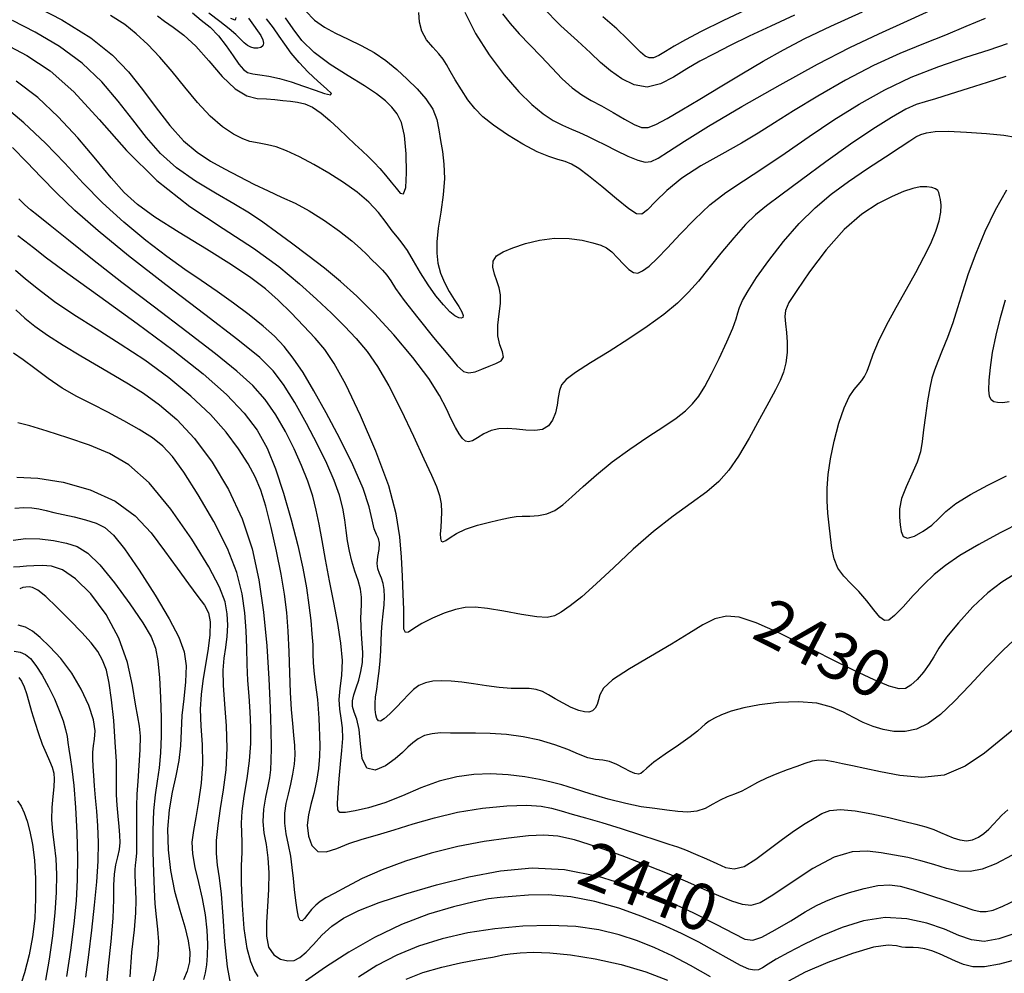
# Model space of a CAD drawing. Extents: x 354073 to 357273, y 1024435 to 1027593.
# Drawn here: x 356458 to 356670, y 1026188 to 1026393 of the extents above; entities that cross this region are included whole.
import ezdxf
from ezdxf.enums import TextEntityAlignment as Align

# ---------------------------------------------------------------- set-up
doc = ezdxf.new("R2010")
doc.units = 0
doc.header["$LTSCALE"] = 25
doc.header["$MEASUREMENT"] = 0
for name, color, linetype in [('CTEXT', 7, 'CONTINUOUS'), ('INDEX', 1, 'CONTINUOUS'), ('INTER', 33, 'CONTINUOUS')]:
    doc.layers.add(name, color=color, linetype=linetype)
doc.styles.add('SIMPLEX', font='SIMPLEX', dxfattribs={"oblique": 20})

msp = doc.modelspace()

# ---------------------------------------------------------------- linework, layer by layer
at = {"layer": 'INDEX', "linetype": 'CONTINUOUS', "flags": 128}
for points in [[(356519.94, 1026394.86), (356521.9, 1026392.88), (356524.04, 1026391.37), (356526.43, 1026390.09), (356529.12, 1026388.82), (356531.96, 1026387.45), (356534.73, 1026385.93), (356537.27, 1026384.18), (356539.61, 1026382.26), (356541.84, 1026380.21), (356543.99, 1026378.09), (356545.9, 1026375.92), (356547.36, 1026373.73), (356548.22, 1026371.52), (356548.69, 1026369.29), (356549.03, 1026366.98), (356549.43, 1026364.57), (356549.78, 1026361.9), (356549.87, 1026358.81), (356549.58, 1026355.24), (356549.07, 1026351.52), (356548.56, 1026348.06), (356548.26, 1026345.17), (356548.22, 1026342.73), (356548.48, 1026340.54), (356549.06, 1026338.43), (356549.89, 1026336.39), (356550.89, 1026334.47), (356551.97, 1026332.73), (356552.95, 1026331.23), (356553.65, 1026330.06), (356553.94, 1026329.28), (356553.87, 1026328.84), (356553.51, 1026328.68), (356552.94, 1026328.76), (356552.13, 1026329.19), (356551.03, 1026330.09), (356549.64, 1026331.55), (356548.05, 1026333.51), (356546.38, 1026335.87), (356544.75, 1026338.49), (356543.23, 1026341.07), (356541.9, 1026343.26), (356540.78, 1026344.86), (356539.75, 1026346.14), (356538.65, 1026347.53), (356537.32, 1026349.32), (356535.67, 1026351.44), (356533.61, 1026353.67), (356531.07, 1026355.85), (356528.16, 1026357.95), (356525.01, 1026359.94), (356521.78, 1026361.81), (356518.67, 1026363.45), (356515.89, 1026364.73), (356513.63, 1026365.58), (356511.82, 1026366.06), (356510.38, 1026366.33), (356509.18, 1026366.51), (356507.97, 1026366.78), (356506.47, 1026367.34), (356504.49, 1026368.35), (356502.11, 1026369.93), (356499.48, 1026372.18), (356496.74, 1026375.12), (356493.98, 1026378.46), (356491.24, 1026381.83), (356488.59, 1026384.92), (356486.03, 1026387.64), (356483.56, 1026389.96), (356481.07, 1026391.92), (356477.98, 1026393.89)], [(356666.28, 1026393.23), (356662.09, 1026391.49), (356657.73, 1026389.68), (356653.01, 1026387.81), (356647.87, 1026385.71), (356642.25, 1026383.12), (356636.21, 1026379.94), (356630.27, 1026376.53), (356625.03, 1026373.34), (356620.91, 1026370.74), (356617.41, 1026368.52), (356613.79, 1026366.37), (356609.56, 1026364.03), (356605.09, 1026361.51), (356600.98, 1026358.86), (356597.71, 1026356.22), (356595.28, 1026353.84), (356593.57, 1026352.05), (356592.39, 1026351.11), (356591.24, 1026351.16), (356589.53, 1026352.28), (356586.88, 1026354.42), (356583.78, 1026357.03), (356580.91, 1026359.39), (356578.8, 1026360.97), (356577.24, 1026361.88), (356575.85, 1026362.43), (356574.29, 1026362.87), (356572.35, 1026363.49), (356569.85, 1026364.54), (356566.74, 1026366.18), (356563.42, 1026368.2), (356560.42, 1026370.25), (356558.13, 1026372.1), (356556.4, 1026373.87), (356554.94, 1026375.75), (356553.52, 1026377.87), (356552.2, 1026380.02), (356551.11, 1026381.9), (356550.31, 1026383.33), (356549.58, 1026384.49), (356548.67, 1026385.65), (356547.4, 1026387.04), (356546.04, 1026388.66), (356544.98, 1026390.48), (356544.48, 1026392.45), (356544.34, 1026394.52)], [(356672.48, 1026273.48), (356669.82, 1026271.88), (356666.86, 1026269.6), (356663.62, 1026266.53), (356660.49, 1026263.13), (356657.94, 1026260.01), (356656.27, 1026257.63), (356655.18, 1026255.8), (356654.2, 1026254.17), (356652.97, 1026252.49), (356651.59, 1026250.92), (356650.28, 1026249.67), (356649.12, 1026248.96), (356647.72, 1026248.88), (356645.6, 1026249.5), (356642.35, 1026250.84), (356638.08, 1026252.82), (356633, 1026255.34), (356627.38, 1026258.19), (356621.83, 1026260.96), (356616.99, 1026263.14), (356613.34, 1026264.33), (356610.55, 1026264.56), (356608.1, 1026263.96), (356605.52, 1026262.68), (356602.5, 1026260.83), (356598.76, 1026258.51), (356594.24, 1026255.89), (356589.69, 1026253.23), (356586.08, 1026250.86), (356584.08, 1026249.02), (356583.3, 1026247.61), (356583.04, 1026246.49), (356582.74, 1026245.53), (356582.3, 1026244.74), (356581.71, 1026244.18), (356580.99, 1026243.89), (356580.04, 1026243.91), (356578.78, 1026244.25), (356577.17, 1026244.91), (356575.4, 1026245.78), (356573.7, 1026246.72), (356572.25, 1026247.6), (356570.95, 1026248.32), (356569.62, 1026248.78), (356568.12, 1026248.93), (356566.35, 1026248.93), (356564.21, 1026248.97), (356561.67, 1026249.2), (356558.91, 1026249.56), (356556.16, 1026249.96), (356553.61, 1026250.3), (356551.29, 1026250.55), (356549.21, 1026250.64), (356547.37, 1026250.53), (356545.77, 1026250.2), (356544.4, 1026249.62), (356543.23, 1026248.77), (356542.12, 1026247.69), (356540.92, 1026246.37), (356539.52, 1026244.9), (356538.1, 1026243.5), (356536.91, 1026242.45), (356536.12, 1026241.96), (356535.65, 1026242), (356535.35, 1026242.48), (356535.11, 1026243.32), (356534.96, 1026244.43), (356534.93, 1026245.73), (356535.07, 1026247.16), (356535.3, 1026248.76), (356535.57, 1026250.59), (356535.82, 1026252.68), (356536.02, 1026254.9), (356536.16, 1026257.1), (356536.25, 1026259.15), (356536.33, 1026261.1), (356536.46, 1026263.04), (356536.67, 1026265.02), (356536.89, 1026266.95), (356537, 1026268.74), (356536.91, 1026270.28), (356536.67, 1026271.6), (356536.3, 1026272.73), (356535.89, 1026273.71), (356535.56, 1026274.72), (356535.42, 1026275.9), (356535.56, 1026277.37), (356535.8, 1026278.91), (356535.89, 1026280.26), (356535.66, 1026281.25), (356535.23, 1026282.15), (356534.76, 1026283.37), (356534.35, 1026285.26), (356533.68, 1026288.07), (356532.36, 1026292), (356530.14, 1026297.11), (356527.34, 1026302.8), (356524.43, 1026308.33), (356521.79, 1026313.07), (356519.45, 1026316.98), (356517.34, 1026320.12), (356515.38, 1026322.64), (356513.31, 1026324.81), (356510.86, 1026326.98), (356507.85, 1026329.4), (356504.46, 1026331.95), (356500.97, 1026334.45), (356497.55, 1026336.79), (356494.03, 1026339.2), (356490.1, 1026342), (356485.61, 1026345.43), (356480.85, 1026349.35), (356476.26, 1026353.52), (356472.11, 1026357.78), (356468.15, 1026362.07), (356463.98, 1026366.42), (356459.35, 1026370.76), (356454.68, 1026374.71)], [(356457.63, 1026330.52), (356459.55, 1026328.71), (356461.72, 1026326.96), (356464.43, 1026325.05), (356467.84, 1026322.88), (356471.64, 1026320.59), (356475.39, 1026318.4), (356478.75, 1026316.46), (356481.89, 1026314.59), (356485.09, 1026312.53), (356488.57, 1026310.05), (356492.27, 1026306.89), (356496.08, 1026302.82), (356499.88, 1026297.71), (356503.39, 1026291.82), (356506.32, 1026285.5), (356508.48, 1026279.03), (356509.96, 1026272.37), (356510.96, 1026265.4), (356511.64, 1026258.12), (356512.09, 1026251.05), (356512.36, 1026244.81), (356512.5, 1026239.9), (356512.55, 1026236.2), (356512.51, 1026233.49), (356512.41, 1026231.47), (356512.21, 1026229.75), (356511.87, 1026227.9), (356511.39, 1026225.6), (356510.95, 1026222.99), (356510.78, 1026220.36), (356511.01, 1026217.86), (356511.47, 1026215.34), (356511.89, 1026212.52), (356512.05, 1026209.24), (356511.98, 1026205.66), (356511.78, 1026202.05), (356511.57, 1026198.64), (356511.56, 1026195.64), (356512.03, 1026193.26), (356513.12, 1026191.63), (356514.61, 1026190.68), (356516.16, 1026190.32), (356517.52, 1026190.43), (356518.78, 1026191.04), (356520.12, 1026192.19), (356521.67, 1026193.86), (356523.49, 1026195.82), (356525.62, 1026197.78), (356528.16, 1026199.53), (356531.43, 1026201.18), (356535.83, 1026202.89), (356541.56, 1026204.77), (356548.2, 1026206.68), (356555.15, 1026208.41), (356561.96, 1026209.72), (356568.73, 1026210.35), (356575.69, 1026210.02), (356582.98, 1026208.56), (356590.29, 1026206.26), (356597.21, 1026203.51), (356603.35, 1026200.71), (356608.43, 1026198.18), (356612.19, 1026196.19), (356614.56, 1026195.02), (356616.26, 1026194.75), (356618.22, 1026195.42), (356621.08, 1026196.97), (356624.42, 1026198.96), (356627.53, 1026200.84), (356629.94, 1026202.21), (356631.98, 1026203.2), (356634.23, 1026204.08), (356637.08, 1026205.04), (356640.23, 1026205.93), (356643.19, 1026206.55), (356645.65, 1026206.71), (356647.98, 1026206.4), (356650.75, 1026205.64), (356654.27, 1026204.49), (356658.04, 1026203.21), (356661.33, 1026202.08), (356663.61, 1026201.33), (356665.17, 1026200.97), (356666.47, 1026200.95), (356667.97, 1026201.26), (356670.06, 1026202.06), (356673.11, 1026203.55)], [(356457.05, 1026280.92), (356459.81, 1026281.28), (356462.76, 1026281.22), (356465.75, 1026280.85), (356468.5, 1026280.29), (356470.85, 1026279.52), (356473.11, 1026278.14), (356475.71, 1026275.63), (356478.89, 1026271.73), (356482.19, 1026267.22), (356484.96, 1026263.11), (356486.72, 1026260.11), (356487.67, 1026257.67), (356488.17, 1026254.94), (356488.53, 1026251.29), (356488.79, 1026247.03), (356488.92, 1026242.67), (356488.9, 1026238.67), (356488.74, 1026235.09), (356488.45, 1026231.91), (356488.04, 1026229.03), (356487.62, 1026226.07), (356487.29, 1026222.61), (356487.14, 1026218.37), (356487.14, 1026213.76), (356487.23, 1026209.38), (356487.37, 1026205.69), (356487.56, 1026202.57), (356487.82, 1026199.81), (356488.12, 1026197.17), (356488.31, 1026194.45), (356488.19, 1026191.46), (356487.66, 1026188.12), (356486.9, 1026184.86)], [(356458.25, 1026251.37), (356458.85, 1026250.51), (356459.39, 1026249.33), (356459.89, 1026247.87), (356460.4, 1026246.11), (356460.98, 1026244.04), (356461.69, 1026241.69), (356462.48, 1026239.26), (356463.32, 1026236.98), (356464.14, 1026235.04), (356464.87, 1026233.41), (356465.44, 1026232.02), (356465.78, 1026230.75), (356465.9, 1026229.42), (356465.82, 1026227.8), (356465.58, 1026225.74), (356465.34, 1026223.34), (356465.27, 1026220.75), (356465.5, 1026218.09), (356465.89, 1026215.31), (356466.25, 1026212.27), (356466.41, 1026208.89), (356466.34, 1026205.05), (356466.03, 1026200.64), (356465.49, 1026195.7), (356464.79, 1026190.67), (356463.99, 1026186.16)]]:
    msp.add_lwpolyline(points, dxfattribs=at)
at = {"layer": 'INTER', "linetype": 'CONTINUOUS', "flags": 128}
for points in [[(356460.11, 1026396.77), (356467.5, 1026392.97), (356473.74, 1026389.09), (356478.41, 1026385.37), (356481.91, 1026381.72), (356484.87, 1026377.96), (356487.8, 1026374.03), (356490.76, 1026370.21), (356493.71, 1026366.93), (356496.62, 1026364.43), (356499.55, 1026362.53), (356502.56, 1026360.88), (356505.69, 1026359.23), (356508.84, 1026357.6), (356511.91, 1026356.11), (356514.82, 1026354.8), (356517.72, 1026353.46), (356520.77, 1026351.84), (356524.06, 1026349.75), (356527.26, 1026347.48), (356529.95, 1026345.37), (356531.84, 1026343.72), (356533.14, 1026342.42), (356534.23, 1026341.3), (356535.38, 1026340.19), (356536.52, 1026339.08), (356537.51, 1026337.97), (356538.31, 1026336.78), (356539.36, 1026335.13), (356541.19, 1026332.53), (356544.12, 1026328.76), (356547.53, 1026324.54), (356550.58, 1026320.86), (356552.64, 1026318.46), (356554, 1026317.26), (356555.14, 1026316.93), (356556.47, 1026317.17), (356557.96, 1026317.73), (356559.5, 1026318.37), (356560.95, 1026318.93), (356562.06, 1026319.51), (356562.58, 1026320.29), (356562.38, 1026321.44), (356561.8, 1026322.97), (356561.35, 1026324.92), (356561.37, 1026327.23), (356561.69, 1026329.66), (356561.96, 1026331.9), (356561.94, 1026333.73), (356561.65, 1026335.27), (356561.18, 1026336.72), (356560.64, 1026338.22), (356560.29, 1026339.69), (356560.37, 1026341.02), (356561.11, 1026342.1), (356562.53, 1026343.02), (356564.61, 1026343.89), (356567.29, 1026344.78), (356570.36, 1026345.53), (356573.58, 1026345.95), (356576.71, 1026345.88), (356579.54, 1026345.49), (356581.84, 1026344.96), (356583.51, 1026344.46), (356584.75, 1026343.86), (356585.88, 1026342.98), (356587.13, 1026341.71), (356588.42, 1026340.33), (356589.6, 1026339.17), (356590.57, 1026338.51), (356591.48, 1026338.42), (356592.54, 1026338.89), (356593.91, 1026339.93), (356595.69, 1026341.57), (356597.92, 1026343.86), (356600.61, 1026346.78), (356603.67, 1026349.99), (356606.98, 1026353.08), (356610.46, 1026355.75), (356614.22, 1026358.27), (356618.44, 1026361.02), (356623.2, 1026364.26), (356628.36, 1026367.82), (356633.72, 1026371.42), (356639.12, 1026374.81), (356644.63, 1026377.89), (356650.36, 1026380.61), (356656.31, 1026382.93), (356662.07, 1026384.88), (356667.12, 1026386.49), (356671.1, 1026387.83)], [(356554.25, 1026394.61), (356556.59, 1026390.02), (356559.51, 1026385.43), (356562.74, 1026381.12), (356565.9, 1026377.46), (356568.68, 1026374.7), (356571.11, 1026372.72), (356573.29, 1026371.3), (356575.32, 1026370.25), (356577.21, 1026369.41), (356578.97, 1026368.67), (356580.65, 1026367.9), (356582.4, 1026367.03), (356584.44, 1026366), (356586.86, 1026364.8), (356589.35, 1026363.62), (356591.5, 1026362.72), (356593.06, 1026362.31), (356594.35, 1026362.46), (356595.86, 1026363.2), (356598.08, 1026364.6), (356601.52, 1026366.82), (356606.72, 1026370.03), (356613.9, 1026374.29), (356622.13, 1026378.99), (356630.18, 1026383.4), (356637.13, 1026386.96), (356643.36, 1026389.93), (356649.54, 1026392.76), (356656.16, 1026395.76)], [(356562.39, 1026394.23), (356564, 1026392.13), (356565.99, 1026389.93), (356568.27, 1026387.56), (356570.66, 1026385.08), (356573, 1026382.59), (356575.25, 1026380.26), (356577.39, 1026378.29), (356579.42, 1026376.82), (356581.48, 1026375.61), (356583.71, 1026374.4), (356586.17, 1026372.99), (356588.62, 1026371.56), (356590.72, 1026370.41), (356592.29, 1026369.78), (356593.69, 1026369.75), (356595.4, 1026370.38), (356597.83, 1026371.68), (356600.99, 1026373.56), (356604.83, 1026375.9), (356609.22, 1026378.56), (356613.88, 1026381.35), (356618.48, 1026384.03), (356622.84, 1026386.49), (356627.47, 1026388.91), (356633.02, 1026391.58), (356639.88, 1026394.68)], [(356625.25, 1026393.96), (356620.11, 1026391.62), (356615.44, 1026389.4), (356611.36, 1026387.4), (356607.9, 1026385.65), (356604.87, 1026384.04), (356602.04, 1026382.38), (356599.2, 1026380.63), (356596.35, 1026379.16), (356593.5, 1026378.48), (356590.69, 1026378.94), (356588.03, 1026380.25), (356585.63, 1026381.98), (356583.5, 1026383.8), (356581.28, 1026385.86), (356578.51, 1026388.42), (356574.92, 1026391.67), (356571.01, 1026395.69)], [(356616.02, 1026395.71), (356609.82, 1026392.77), (356605.11, 1026390.43), (356601.75, 1026388.65), (356599.32, 1026387.25), (356597.47, 1026386.11), (356596.03, 1026385.25), (356594.89, 1026384.78), (356593.95, 1026384.74), (356593.05, 1026385.15), (356592.07, 1026385.98), (356590.86, 1026387.21), (356589.22, 1026388.88), (356586.95, 1026391.02), (356583.95, 1026393.62)], [(356670.71, 1026380.74), (356666.68, 1026379.49), (356662.57, 1026378.16), (356658.74, 1026376.91), (356655.58, 1026375.93), (356653.32, 1026375.3), (356651.43, 1026374.69), (356649.2, 1026373.68), (356646.08, 1026371.92), (356642.06, 1026369.4), (356637.27, 1026366.16), (356631.95, 1026362.35), (356626.72, 1026358.5), (356622.3, 1026355.21), (356619.16, 1026352.87), (356616.86, 1026350.99), (356614.69, 1026348.87), (356612.13, 1026345.99), (356609.38, 1026342.68), (356606.77, 1026339.46), (356604.55, 1026336.7), (356602.44, 1026334.29), (356600.05, 1026331.96), (356597.08, 1026329.51), (356593.54, 1026326.92), (356589.55, 1026324.24), (356585.3, 1026321.56), (356581.28, 1026319.08), (356578.07, 1026317.01), (356576.08, 1026315.51), (356575.07, 1026314.32), (356574.62, 1026313.12), (356574.37, 1026311.65), (356574.13, 1026309.99), (356573.77, 1026308.31), (356573.17, 1026306.77), (356572.26, 1026305.53), (356570.98, 1026304.74), (356569.32, 1026304.5), (356567.4, 1026304.61), (356565.4, 1026304.84), (356563.45, 1026304.97), (356561.61, 1026304.88), (356559.9, 1026304.49), (356558.35, 1026303.77), (356557.01, 1026302.95), (356555.91, 1026302.3), (356555.08, 1026302.05), (356554.41, 1026302.23), (356553.76, 1026302.82), (356553.04, 1026303.8), (356552.23, 1026305.18), (356551.34, 1026306.97), (356550.32, 1026309.22), (356548.84, 1026312.09), (356546.51, 1026315.75), (356543.09, 1026320.25), (356539.01, 1026325.11), (356534.84, 1026329.67), (356531.03, 1026333.46), (356527.5, 1026336.63), (356524.03, 1026339.48), (356520.48, 1026342.23), (356516.97, 1026344.87), (356513.71, 1026347.26), (356510.79, 1026349.36), (356507.89, 1026351.33), (356504.58, 1026353.36), (356500.59, 1026355.65), (356496.29, 1026358.22), (356492.22, 1026361.07), (356488.76, 1026364.2), (356485.73, 1026367.64), (356482.8, 1026371.4), (356479.67, 1026375.47), (356476.1, 1026379.63), (356471.9, 1026383.62), (356467, 1026387.2), (356461.82, 1026390.29), (356456.89, 1026392.84)], [(356488.13, 1026393.82), (356489.61, 1026392.68), (356491.48, 1026391.38), (356493.75, 1026389.66), (356496.34, 1026387.27), (356499.17, 1026384.1), (356502.06, 1026380.76), (356504.83, 1026378.06), (356507.32, 1026376.59), (356509.55, 1026376.04), (356511.56, 1026375.91), (356513.4, 1026375.78), (356515.12, 1026375.6), (356516.72, 1026375.41), (356518.27, 1026375.22), (356519.82, 1026374.87), (356521.49, 1026374.13), (356523.31, 1026372.87), (356525.23, 1026371.25), (356527.13, 1026369.49), (356528.94, 1026367.77), (356530.62, 1026366.17), (356532.14, 1026364.72), (356533.51, 1026363.43), (356534.77, 1026362.21), (356535.99, 1026360.92), (356537.22, 1026359.5), (356538.41, 1026358.03), (356539.48, 1026356.67), (356540.38, 1026355.64), (356541.07, 1026355.49), (356541.54, 1026356.83), (356541.74, 1026359.99), (356541.67, 1026364.11), (356541.31, 1026368.01), (356540.66, 1026370.82), (356539.73, 1026372.71), (356538.57, 1026374.13), (356537.16, 1026375.5), (356535.27, 1026377), (356532.64, 1026378.77), (356529.13, 1026380.92), (356525.29, 1026383.35), (356521.81, 1026385.93), (356519.21, 1026388.52), (356517.3, 1026391.03), (356515.69, 1026393.37)], [(356495.62, 1026394.44), (356497.51, 1026392.91), (356499.42, 1026391.34), (356501.25, 1026389.53), (356502.93, 1026387.38), (356504.41, 1026385.2), (356505.63, 1026383.39), (356506.6, 1026382.24), (356507.52, 1026381.63), (356508.64, 1026381.32), (356510.14, 1026381.08), (356512.05, 1026380.79), (356514.34, 1026380.31), (356516.92, 1026379.58), (356519.57, 1026378.7), (356522.05, 1026377.82), (356524.08, 1026377.1), (356525.35, 1026376.77), (356525.56, 1026377.06), (356524.52, 1026378.1), (356522.66, 1026379.73), (356520.53, 1026381.69), (356518.58, 1026383.73), (356516.91, 1026385.76), (356515.51, 1026387.68), (356514.3, 1026389.45), (356513.09, 1026391.22), (356511.59, 1026393.16)], [(356507.7, 1026393.29), (356508.78, 1026391.81), (356509.67, 1026390.6), (356510.34, 1026389.57), (356510.76, 1026388.67), (356510.92, 1026387.92), (356510.79, 1026387.35), (356510.35, 1026386.98), (356509.69, 1026386.82), (356508.95, 1026386.86), (356508.21, 1026387.07), (356507.49, 1026387.46), (356506.77, 1026388.03), (356506, 1026388.79), (356505, 1026389.78), (356503.55, 1026391.03), (356501.53, 1026392.58), (356499.19, 1026394.36)], [(356504.99, 1026393.44), (356504.82, 1026392.91), (356503.9, 1026393.27)], [(356455.09, 1026387.86), (356460.02, 1026385.3), (356464.98, 1026381.97), (356470.11, 1026377.45), (356475.55, 1026371.51), (356481.45, 1026364.84), (356487.95, 1026358.36), (356495.05, 1026352.79), (356502.22, 1026348.02), (356508.78, 1026343.78), (356514.22, 1026339.81), (356518.65, 1026336.13), (356522.35, 1026332.77), (356525.55, 1026329.76), (356528.37, 1026326.99), (356530.89, 1026324.31), (356533.21, 1026321.54), (356535.49, 1026318.29), (356537.91, 1026314.15), (356540.56, 1026308.91), (356543.19, 1026303.33), (356545.45, 1026298.41), (356547.1, 1026294.87), (356548.18, 1026292.43), (356548.82, 1026290.53), (356549.14, 1026288.73), (356549.24, 1026286.96), (356549.19, 1026285.25), (356549.08, 1026283.66), (356548.99, 1026282.29), (356549, 1026281.26), (356549.17, 1026280.69), (356549.56, 1026280.55), (356550.19, 1026280.83), (356551.12, 1026281.46), (356552.47, 1026282.31), (356554.43, 1026283.24), (356557.02, 1026284.12), (356559.83, 1026284.87), (356562.3, 1026285.44), (356564.05, 1026285.82), (356565.35, 1026286.02), (356566.64, 1026286.09), (356568.26, 1026286.1), (356570.11, 1026286.19), (356571.95, 1026286.55), (356573.65, 1026287.31), (356575.37, 1026288.53), (356577.32, 1026290.24), (356579.72, 1026292.44), (356582.6, 1026295), (356585.98, 1026297.75), (356589.8, 1026300.52), (356593.66, 1026303.13), (356597.1, 1026305.4), (356599.75, 1026307.21), (356601.73, 1026308.74), (356603.27, 1026310.23), (356604.61, 1026311.91), (356605.92, 1026314), (356607.36, 1026316.69), (356609.02, 1026320.06), (356610.65, 1026323.58), (356611.94, 1026326.56), (356612.66, 1026328.55), (356613.04, 1026329.85), (356613.4, 1026331.02), (356614.06, 1026332.52), (356615.22, 1026334.6), (356617.05, 1026337.44), (356619.68, 1026341.12), (356622.85, 1026345.21), (356626.25, 1026349.13), (356629.65, 1026352.49), (356633.14, 1026355.4), (356636.88, 1026358.15), (356640.92, 1026360.91), (356644.81, 1026363.47), (356647.99, 1026365.54), (356650.06, 1026366.91), (356651.35, 1026367.73), (356652.38, 1026368.23), (356653.63, 1026368.62), (356655.49, 1026368.88), (356658.3, 1026368.95), (356662.23, 1026368.79), (356666.54, 1026368.47), (356670.3, 1026368.09), (356672.82, 1026367.72)], [(356673.98, 1026284.78), (356669.48, 1026282.48), (356664.89, 1026279.97), (356660.83, 1026277.57), (356657.71, 1026275.47), (356655.27, 1026273.5), (356653.07, 1026271.38), (356650.79, 1026268.96), (356648.59, 1026266.58), (356646.77, 1026264.7), (356645.52, 1026263.68), (356644.58, 1026263.58), (356643.6, 1026264.35), (356642.32, 1026265.89), (356640.76, 1026267.85), (356639.07, 1026269.84), (356637.37, 1026271.58), (356635.82, 1026273.18), (356634.58, 1026274.9), (356633.77, 1026276.92), (356633.27, 1026279.2), (356632.94, 1026281.64), (356632.65, 1026284.16), (356632.42, 1026286.74), (356632.27, 1026289.37), (356632.27, 1026292.08), (356632.47, 1026295.02), (356632.96, 1026298.39), (356633.76, 1026302.23), (356634.79, 1026306.11), (356635.91, 1026309.43), (356637.01, 1026311.78), (356638.03, 1026313.33), (356638.93, 1026314.39), (356639.69, 1026315.26), (356640.32, 1026316.17), (356640.88, 1026317.31), (356641.42, 1026318.87), (356642.15, 1026320.97), (356643.3, 1026323.72), (356645.03, 1026327.17), (356647.13, 1026331.03), (356649.31, 1026334.93), (356651.33, 1026338.56), (356653.09, 1026341.87), (356654.53, 1026344.82), (356655.61, 1026347.42), (356656.33, 1026349.65), (356656.71, 1026351.53), (356656.77, 1026353.05), (356656.64, 1026354.25), (356656.45, 1026355.15), (356656.28, 1026355.78), (356656.04, 1026356.22), (356655.58, 1026356.56), (356654.79, 1026356.84), (356653.68, 1026357.02), (356652.3, 1026356.98), (356650.68, 1026356.66), (356648.71, 1026355.99), (356646.25, 1026354.93), (356643.2, 1026353.38), (356639.69, 1026351.1), (356635.89, 1026347.81), (356632.02, 1026343.42), (356628.47, 1026338.72), (356625.7, 1026334.69), (356624.03, 1026332.05), (356623.27, 1026330.39), (356623.12, 1026329.06), (356623.26, 1026327.49), (356623.5, 1026325.63), (356623.67, 1026323.54), (356623.62, 1026321.32), (356623.33, 1026319.1), (356622.84, 1026317.07), (356622.14, 1026315.26), (356621.13, 1026313.29), (356619.67, 1026310.62), (356617.7, 1026306.96), (356615.44, 1026302.84), (356613.18, 1026298.99), (356611.1, 1026295.97), (356608.94, 1026293.55), (356606.33, 1026291.3), (356603, 1026288.86), (356599.09, 1026286.05), (356594.84, 1026282.76), (356590.49, 1026278.95), (356586.31, 1026275.04), (356582.55, 1026271.5), (356579.43, 1026268.74), (356576.94, 1026266.74), (356575.03, 1026265.39), (356573.54, 1026264.58), (356571.98, 1026264.27), (356569.74, 1026264.41), (356566.46, 1026264.93), (356562.68, 1026265.6), (356559.17, 1026266.18), (356556.48, 1026266.47), (356554.34, 1026266.41), (356552.23, 1026265.98), (356549.81, 1026265.18), (356547.29, 1026264.13), (356545.03, 1026262.97), (356543.31, 1026261.86), (356542.15, 1026261.1), (356541.46, 1026260.99), (356541.17, 1026261.77), (356541.11, 1026263.46), (356541.11, 1026265.99), (356541.01, 1026269.29), (356540.83, 1026273.13), (356540.6, 1026277.28), (356540.28, 1026281.62), (356539.52, 1026286.55), (356537.89, 1026292.62), (356535.14, 1026300.05), (356531.82, 1026307.77), (356528.64, 1026314.4), (356526.16, 1026318.92), (356524.1, 1026321.93), (356522.02, 1026324.39), (356519.57, 1026327.07), (356516.86, 1026329.89), (356514.1, 1026332.6), (356511.36, 1026335.01), (356508.21, 1026337.41), (356504.07, 1026340.18), (356498.66, 1026343.54), (356492.79, 1026347.13), (356487.57, 1026350.46), (356483.78, 1026353.2), (356480.91, 1026355.8), (356478.14, 1026358.9), (356474.82, 1026362.92), (356470.96, 1026367.51), (356466.75, 1026372.09), (356462.34, 1026376.2), (356457.72, 1026379.74)], [(356673.44, 1026260.3), (356670.12, 1026257.22), (356666.55, 1026253.53), (356662.95, 1026249.67), (356659.58, 1026246.15), (356656.62, 1026243.38), (356653.98, 1026241.41), (356651.5, 1026240.2), (356649.04, 1026239.68), (356646.63, 1026239.71), (356644.31, 1026240.12), (356642.12, 1026240.78), (356640.01, 1026241.64), (356637.93, 1026242.69), (356635.75, 1026243.87), (356633.22, 1026244.98), (356630.06, 1026245.78), (356626.11, 1026246.07), (356621.8, 1026245.93), (356617.72, 1026245.47), (356614.32, 1026244.81), (356611.62, 1026244.05), (356609.53, 1026243.27), (356607.97, 1026242.56), (356606.83, 1026241.9), (356605.99, 1026241.27), (356605.3, 1026240.62), (356604.37, 1026239.77), (356602.76, 1026238.53), (356600.26, 1026236.78), (356597.4, 1026234.83), (356594.94, 1026233.08), (356593.43, 1026231.84), (356592.65, 1026231.08), (356592.17, 1026230.67), (356591.62, 1026230.52), (356590.87, 1026230.64), (356589.85, 1026231.07), (356588.51, 1026231.79), (356586.99, 1026232.59), (356585.43, 1026233.23), (356583.94, 1026233.53), (356582.42, 1026233.71), (356580.74, 1026234.06), (356578.76, 1026234.79), (356576.41, 1026235.8), (356573.61, 1026236.86), (356570.35, 1026237.82), (356566.81, 1026238.58), (356563.21, 1026239.08), (356559.75, 1026239.3), (356556.54, 1026239.34), (356553.67, 1026239.33), (356551.19, 1026239.38), (356549.06, 1026239.39), (356547.22, 1026239.23), (356545.62, 1026238.81), (356544.22, 1026238.15), (356543.04, 1026237.3), (356541.99, 1026236.32), (356540.84, 1026235.16), (356539.29, 1026233.81), (356537.18, 1026232.34), (356534.94, 1026231.41), (356533.15, 1026231.78), (356532.2, 1026233.92), (356531.82, 1026237.07), (356531.54, 1026240.16), (356531.04, 1026242.38), (356530.47, 1026243.88), (356530.08, 1026245.07), (356530.08, 1026246.28), (356530.39, 1026247.61), (356530.88, 1026249.1), (356531.43, 1026250.77), (356531.91, 1026252.6), (356532.22, 1026254.57), (356532.28, 1026256.63), (356532.18, 1026258.7), (356532.04, 1026260.65), (356531.94, 1026262.41), (356531.91, 1026264.02), (356531.95, 1026265.55), (356532.02, 1026267.06), (356532.01, 1026268.63), (356531.8, 1026270.33), (356531.29, 1026272.22), (356530.6, 1026274.26), (356529.93, 1026276.38), (356529.41, 1026278.54), (356529.03, 1026280.73), (356528.72, 1026282.97), (356528.43, 1026285.29), (356528.01, 1026287.79), (356527.29, 1026290.58), (356526.16, 1026293.76), (356524.59, 1026297.39), (356522.58, 1026301.49), (356520.18, 1026306.03), (356517.64, 1026310.52), (356515.23, 1026314.41), (356513.02, 1026317.38), (356510.12, 1026320.24), (356505.44, 1026324.03), (356498.32, 1026329.48), (356489.92, 1026335.88), (356481.85, 1026342.16), (356475.36, 1026347.5), (356470.35, 1026351.92), (356466.4, 1026355.7), (356463.08, 1026359.09), (356460.02, 1026362.27), (356456.9, 1026365.43)], [(356673.65, 1026241.22), (356670.06, 1026238.26), (356666.15, 1026235.07), (356661.94, 1026232.21), (356657.4, 1026230.31), (356652.6, 1026229.77), (356647.9, 1026230.21), (356643.7, 1026231.02), (356640.34, 1026231.73), (356637.69, 1026232.28), (356635.52, 1026232.75), (356633.65, 1026233.17), (356631.98, 1026233.46), (356630.45, 1026233.52), (356628.99, 1026233.29), (356627.46, 1026232.81), (356625.71, 1026232.16), (356623.64, 1026231.43), (356621.41, 1026230.61), (356619.23, 1026229.69), (356617.26, 1026228.69), (356615.49, 1026227.69), (356613.86, 1026226.84), (356612.29, 1026226.19), (356610.75, 1026225.61), (356609.22, 1026224.94), (356607.65, 1026224.05), (356605.99, 1026223.16), (356604.22, 1026222.52), (356602.27, 1026222.34), (356600.12, 1026222.49), (356597.77, 1026222.79), (356595.17, 1026223.1), (356592.25, 1026223.51), (356588.89, 1026224.17), (356585.11, 1026225.15), (356581.27, 1026226.28), (356577.85, 1026227.36), (356575.17, 1026228.19), (356572.85, 1026228.83), (356570.32, 1026229.38), (356567.18, 1026229.92), (356563.6, 1026230.35), (356559.85, 1026230.57), (356556.18, 1026230.48), (356552.52, 1026229.98), (356548.76, 1026229.01), (356544.83, 1026227.55), (356540.86, 1026225.88), (356537.04, 1026224.37), (356533.56, 1026223.27), (356530.66, 1026222.59), (356528.55, 1026222.26), (356527.36, 1026222.26), (356526.9, 1026222.82), (356526.86, 1026224.2), (356527, 1026226.55), (356527.24, 1026229.54), (356527.52, 1026232.68), (356527.8, 1026235.59), (356527.98, 1026238.19), (356527.95, 1026240.5), (356527.67, 1026242.55), (356527.33, 1026244.51), (356527.19, 1026246.59), (356527.41, 1026248.98), (356527.76, 1026251.76), (356527.91, 1026255.01), (356527.6, 1026258.76), (356526.93, 1026262.95), (356526.06, 1026267.45), (356525.15, 1026272.14), (356524.29, 1026276.71), (356523.53, 1026280.84), (356522.91, 1026284.32), (356522.29, 1026287.39), (356521.53, 1026290.38), (356520.48, 1026293.58), (356519.14, 1026297), (356517.55, 1026300.59), (356515.7, 1026304.28), (356513.62, 1026307.89), (356511.28, 1026311.23), (356508.62, 1026314.24), (356505.21, 1026317.33), (356500.58, 1026321.04), (356494.44, 1026325.74), (356487.44, 1026331.05), (356480.43, 1026336.41), (356474.16, 1026341.32), (356468.94, 1026345.48), (356465, 1026348.66), (356462.41, 1026350.72), (356460.77, 1026352.05), (356459.55, 1026353.12), (356458.25, 1026354.38)], [(356670.85, 1026356.24), (356668.43, 1026351.99), (356666.18, 1026347.36), (356664.23, 1026342.67), (356662.61, 1026338.26), (356661.36, 1026334.37), (356660.32, 1026330.91), (356659.3, 1026327.69), (356658.18, 1026324.58), (356657.04, 1026321.74), (356656.06, 1026319.36), (356655.34, 1026317.51), (356654.81, 1026315.81), (356654.35, 1026313.73), (356653.86, 1026310.92), (356653.39, 1026307.72), (356652.99, 1026304.68), (356652.7, 1026302.16), (356652.33, 1026299.95), (356651.64, 1026297.69), (356650.5, 1026295.11), (356649.23, 1026292.4), (356648.23, 1026289.85), (356647.81, 1026287.68), (356647.81, 1026285.85), (356648, 1026284.23), (356648.21, 1026282.79), (356648.63, 1026281.72), (356649.52, 1026281.31), (356651.06, 1026281.75), (356652.94, 1026282.81), (356654.76, 1026284.16), (356656.26, 1026285.58), (356657.82, 1026287.08), (356659.97, 1026288.77), (356663.09, 1026290.71), (356666.86, 1026292.76), (356670.82, 1026294.73)], [(356458.02, 1026346.5), (356459.58, 1026345.38), (356461.42, 1026343.93), (356464.23, 1026341.73), (356468.84, 1026338.3), (356475.68, 1026333.38), (356483.71, 1026327.59), (356491.52, 1026321.8), (356497.96, 1026316.69), (356502.96, 1026312.24), (356506.75, 1026308.27), (356509.55, 1026304.57), (356511.69, 1026300.73), (356513.51, 1026296.3), (356515.26, 1026291.03), (356516.91, 1026285.32), (356518.31, 1026279.78), (356519.38, 1026274.88), (356520.16, 1026270.63), (356520.71, 1026266.91), (356521.11, 1026263.62), (356521.37, 1026260.77), (356521.52, 1026258.35), (356521.58, 1026256.35), (356521.63, 1026254.56), (356521.74, 1026252.77), (356521.96, 1026250.8), (356522.25, 1026248.71), (356522.52, 1026246.6), (356522.7, 1026244.57), (356522.83, 1026242.6), (356522.92, 1026240.67), (356523.02, 1026238.74), (356523.06, 1026236.68), (356522.98, 1026234.37), (356522.74, 1026231.75), (356522.34, 1026228.99), (356521.79, 1026226.34), (356521.15, 1026223.97), (356520.59, 1026221.76), (356520.35, 1026219.53), (356520.59, 1026217.18), (356521.35, 1026215.13), (356522.64, 1026213.89), (356524.43, 1026213.8), (356526.68, 1026214.53), (356529.28, 1026215.58), (356532.19, 1026216.55), (356535.44, 1026217.48), (356539.08, 1026218.53), (356543.17, 1026219.8), (356547.72, 1026221.14), (356552.72, 1026222.33), (356558.09, 1026223.2), (356563.27, 1026223.71), (356567.62, 1026223.86), (356570.71, 1026223.66), (356572.95, 1026223.2), (356574.99, 1026222.59), (356577.37, 1026221.92), (356580.27, 1026221.12), (356583.78, 1026220.09), (356587.88, 1026218.8), (356592.04, 1026217.44), (356595.61, 1026216.28), (356598.14, 1026215.48), (356600.01, 1026214.87), (356601.79, 1026214.21), (356603.92, 1026213.31), (356606.25, 1026212.27), (356608.47, 1026211.25), (356610.4, 1026210.44), (356612.25, 1026210.14), (356614.36, 1026210.66), (356616.93, 1026212.19), (356619.79, 1026214.34), (356622.64, 1026216.55), (356625.22, 1026218.4), (356627.49, 1026219.88), (356629.42, 1026221.08), (356631.08, 1026222.06), (356632.83, 1026222.72), (356635.13, 1026222.93), (356638.27, 1026222.62), (356641.89, 1026221.95), (356645.49, 1026221.16), (356648.65, 1026220.42), (356651.31, 1026219.76), (356653.48, 1026219.15), (356655.21, 1026218.57), (356656.65, 1026217.99), (356658, 1026217.41), (356659.4, 1026216.81), (356660.83, 1026216.35), (356662.23, 1026216.17), (356663.55, 1026216.38), (356664.79, 1026216.94), (356665.96, 1026217.75), (356667.05, 1026218.71), (356668.07, 1026219.73), (356668.98, 1026220.73), (356669.86, 1026221.69), (356671.11, 1026222.85)], [(356672.05, 1026213.11), (356668.54, 1026211.22), (356665.58, 1026210.04), (356663.02, 1026209.55), (356660.56, 1026209.66), (356657.95, 1026210.22), (356655.2, 1026211.05), (356652.4, 1026211.88), (356649.59, 1026212.56), (356646.77, 1026213.09), (356643.9, 1026213.55), (356640.93, 1026213.92), (356637.62, 1026213.78), (356633.73, 1026212.62), (356629.15, 1026210.18), (356624.49, 1026207.15), (356620.53, 1026204.45), (356617.8, 1026202.83), (356615.85, 1026202.24), (356614.01, 1026202.43), (356611.72, 1026203.17), (356608.95, 1026204.31), (356605.78, 1026205.71), (356602.25, 1026207.26), (356598.22, 1026208.96), (356593.52, 1026210.85), (356588.12, 1026212.91), (356582.64, 1026214.85), (356577.86, 1026216.35), (356574.29, 1026217.17), (356571.29, 1026217.39), (356567.96, 1026217.21), (356563.63, 1026216.76), (356558.44, 1026216.02), (356552.78, 1026214.94), (356547.02, 1026213.5), (356541.48, 1026211.78), (356536.45, 1026209.91), (356532.19, 1026208.02), (356528.77, 1026206.27), (356526.17, 1026204.85), (356524.36, 1026203.86), (356523.12, 1026203.11), (356522.16, 1026202.34), (356521.27, 1026201.37), (356520.46, 1026200.34), (356519.77, 1026199.47), (356519.24, 1026198.97), (356518.83, 1026199.01), (356518.49, 1026199.75), (356518.17, 1026201.27), (356517.87, 1026203.34), (356517.61, 1026205.69), (356517.38, 1026208.07), (356517.13, 1026210.45), (356516.78, 1026212.86), (356516.29, 1026215.29), (356515.8, 1026217.69), (356515.51, 1026219.99), (356515.54, 1026222.12), (356515.83, 1026224.18), (356516.29, 1026226.24), (356516.81, 1026228.37), (356517.28, 1026230.54), (356517.62, 1026232.65), (356517.74, 1026234.67), (356517.67, 1026236.71), (356517.48, 1026238.92), (356517.22, 1026241.46), (356516.94, 1026244.46), (356516.71, 1026248.07), (356516.57, 1026252.33), (356516.45, 1026256.89), (356516.27, 1026261.33), (356515.96, 1026265.36), (356515.46, 1026269.29), (356514.73, 1026273.59), (356513.74, 1026278.55), (356512.6, 1026283.65), (356511.43, 1026288.2), (356510.33, 1026291.7), (356509.13, 1026294.55), (356507.6, 1026297.34), (356505.56, 1026300.55), (356502.89, 1026304.14), (356499.49, 1026307.99), (356495.32, 1026311.95), (356490.55, 1026315.88), (356485.39, 1026319.65), (356480.08, 1026323.14), (356474.88, 1026326.38), (356470.09, 1026329.42), (356465.93, 1026332.26), (356462.47, 1026334.85), (356459.71, 1026337.1), (356457.58, 1026338.98)], [(356671.42, 1026310.67), (356670.05, 1026310.5), (356668.95, 1026310.52), (356668.11, 1026310.72), (356667.54, 1026311.12), (356667.21, 1026311.89), (356667.08, 1026313.24), (356667.13, 1026315.33), (356667.39, 1026318.07), (356667.87, 1026321.35), (356668.6, 1026325.03), (356669.54, 1026328.87), (356670.67, 1026332.66)], [(356509.79, 1026186.94), (356509.01, 1026188.27), (356508.17, 1026190.1), (356507.39, 1026193), (356506.78, 1026197.32), (356506.38, 1026202.34), (356506.2, 1026207.1), (356506.21, 1026210.85), (356506.31, 1026213.68), (356506.35, 1026215.92), (356506.27, 1026217.89), (356506.19, 1026219.97), (356506.33, 1026222.52), (356506.79, 1026225.8), (356507.41, 1026229.56), (356507.94, 1026233.42), (356508.19, 1026237.09), (356508.2, 1026240.58), (356508.05, 1026243.97), (356507.82, 1026247.33), (356507.58, 1026250.72), (356507.4, 1026254.16), (356507.31, 1026257.69), (356507.2, 1026261.36), (356506.94, 1026265.23), (356506.35, 1026269.37), (356505.2, 1026273.95), (356503.21, 1026279.14), (356500.27, 1026284.94), (356496.9, 1026290.69), (356493.76, 1026295.54), (356491.33, 1026298.89), (356489.26, 1026301.14), (356487.01, 1026302.93), (356484.17, 1026304.75), (356480.89, 1026306.63), (356477.44, 1026308.46), (356474.06, 1026310.16), (356470.78, 1026311.84), (356467.61, 1026313.67), (356464.56, 1026315.73), (356461.73, 1026317.84), (356459.23, 1026319.72), (356457.14, 1026321.18)], [(356504.05, 1026184.37), (356503.2, 1026189.06), (356502.62, 1026194.46), (356502.22, 1026199.92), (356501.87, 1026204.68), (356501.43, 1026208.22), (356501.03, 1026210.93), (356500.79, 1026213.43), (356500.83, 1026216.24), (356501.14, 1026219.47), (356501.65, 1026223.09), (356502.29, 1026227.11), (356502.86, 1026231.47), (356503.14, 1026236.12), (356502.98, 1026240.96), (356502.6, 1026245.61), (356502.29, 1026249.69), (356502.28, 1026252.9), (356502.5, 1026255.48), (356502.81, 1026257.8), (356503.09, 1026260.16), (356503.22, 1026262.59), (356503.13, 1026265.05), (356502.66, 1026267.61), (356501.48, 1026270.77), (356499.17, 1026275.16), (356495.51, 1026281.09), (356491, 1026287.56), (356486.3, 1026293.22), (356481.94, 1026297.11), (356477.76, 1026299.57), (356473.45, 1026301.34), (356468.85, 1026302.95), (356464.39, 1026304.4), (356460.65, 1026305.51), (356458.03, 1026306.15)], [(356457.84, 1026294.46), (356462.34, 1026294.29), (356467.82, 1026293.41), (356473.64, 1026291.77), (356479.01, 1026289.34), (356483.3, 1026286.16), (356486.72, 1026282.48), (356489.64, 1026278.61), (356492.35, 1026274.85), (356494.78, 1026271.47), (356496.79, 1026268.78), (356498.23, 1026266.88), (356499.12, 1026265.28), (356499.48, 1026263.3), (356499.38, 1026260.47), (356498.96, 1026257.09), (356498.41, 1026253.68), (356497.87, 1026250.59), (356497.48, 1026247.64), (356497.33, 1026244.48), (356497.47, 1026240.88), (356497.71, 1026236.91), (356497.79, 1026232.75), (356497.5, 1026228.58), (356496.97, 1026224.65), (356496.35, 1026221.2), (356495.83, 1026218.38), (356495.54, 1026215.9), (356495.62, 1026213.36), (356496.16, 1026210.44), (356496.96, 1026207.2), (356497.76, 1026203.75), (356498.35, 1026200.26), (356498.72, 1026196.91), (356498.87, 1026193.92), (356498.84, 1026191.44), (356498.66, 1026189.43), (356498.36, 1026187.76), (356498.01, 1026186.29)], [(356457.4, 1026287.77), (356459.37, 1026287.96), (356461.04, 1026287.88), (356462.58, 1026287.64), (356464.12, 1026287.29), (356465.82, 1026286.88), (356467.81, 1026286.42), (356470.15, 1026285.9), (356472.61, 1026285.3), (356474.88, 1026284.6), (356476.77, 1026283.65), (356478.66, 1026281.99), (356481.02, 1026279.01), (356484.16, 1026274.42), (356487.59, 1026269.05), (356490.61, 1026263.99), (356492.69, 1026260.05), (356493.85, 1026256.88), (356494.27, 1026253.84), (356494.16, 1026250.43), (356493.77, 1026246.77), (356493.38, 1026243.17), (356493.19, 1026239.82), (356493.05, 1026236.64), (356492.73, 1026233.47), (356492.08, 1026230.17), (356491.29, 1026226.65), (356490.62, 1026222.82), (356490.3, 1026218.65), (356490.38, 1026214.23), (356490.89, 1026209.74), (356491.81, 1026205.34), (356492.93, 1026201.22), (356493.98, 1026197.62), (356494.74, 1026194.66), (356495.1, 1026192.22), (356495.01, 1026190.09), (356494.48, 1026188.12), (356493.72, 1026186.26)], [(356482.22, 1026186.86), (356482.62, 1026192.17), (356483.14, 1026197.01), (356483.44, 1026200.69), (356483.52, 1026203.38), (356483.47, 1026205.45), (356483.38, 1026207.21), (356483.3, 1026208.71), (356483.3, 1026209.94), (356483.41, 1026210.95), (356483.56, 1026212.04), (356483.67, 1026213.57), (356483.7, 1026215.78), (356483.68, 1026218.42), (356483.65, 1026221.13), (356483.67, 1026223.66), (356483.76, 1026226.19), (356483.93, 1026229.04), (356484.16, 1026232.36), (356484.37, 1026235.76), (356484.43, 1026238.7), (356484.25, 1026240.86), (356483.88, 1026242.88), (356483.36, 1026245.59), (356482.7, 1026249.59), (356481.63, 1026254.54), (356479.81, 1026259.84), (356477.06, 1026264.92), (356473.77, 1026269.33), (356470.5, 1026272.61), (356467.69, 1026274.49), (356465.33, 1026275.28), (356463.31, 1026275.45), (356461.53, 1026275.41), (356459.94, 1026275.29), (356458.5, 1026275.18), (356457.09, 1026275.07)], [(356477.17, 1026184.7), (356477.58, 1026189.26), (356478.12, 1026194.52), (356478.55, 1026199.54), (356478.71, 1026203.53), (356478.74, 1026206.59), (356478.84, 1026208.98), (356479.16, 1026210.98), (356479.59, 1026212.71), (356479.94, 1026214.27), (356480.07, 1026215.78), (356480.02, 1026217.38), (356479.84, 1026219.24), (356479.62, 1026221.45), (356479.41, 1026223.81), (356479.28, 1026226.05), (356479.28, 1026228.05), (356479.3, 1026230.26), (356479.26, 1026233.25), (356479.04, 1026237.39), (356478.69, 1026242.09), (356478.24, 1026246.55), (356477.73, 1026250.13), (356477.11, 1026252.9), (356476.31, 1026255.09), (356475.27, 1026256.95), (356473.83, 1026258.8), (356471.84, 1026260.99), (356469.26, 1026263.69), (356466.48, 1026266.49), (356464.05, 1026268.78), (356462.35, 1026270.13), (356461.24, 1026270.72), (356460.47, 1026270.86), (356459.79, 1026270.82), (356459.13, 1026270.68), (356458.45, 1026270.44)], [(356472.71, 1026186.83), (356473.33, 1026191.58), (356473.99, 1026196.94), (356474.59, 1026202.34), (356475.06, 1026207.3), (356475.34, 1026211.77), (356475.42, 1026215.78), (356475.3, 1026219.36), (356475.04, 1026222.55), (356474.76, 1026225.42), (356474.54, 1026227.99), (356474.38, 1026230.26), (356474.27, 1026232.2), (356474.21, 1026233.82), (356474.23, 1026235.24), (356474.37, 1026236.6), (356474.59, 1026238.06), (356474.67, 1026239.85), (356474.32, 1026242.22), (356473.31, 1026245.32), (356471.72, 1026248.82), (356469.68, 1026252.3), (356467.34, 1026255.39), (356464.97, 1026257.97), (356462.86, 1026259.95), (356461.19, 1026261.31), (356459.72, 1026262.14), (356458.11, 1026262.58)], [(356457.26, 1026257), (356458.59, 1026256.8), (356459.73, 1026256.32), (356460.8, 1026255.42), (356461.95, 1026253.95), (356463.27, 1026251.85), (356464.65, 1026249.34), (356465.93, 1026246.71), (356466.98, 1026244.22), (356467.78, 1026242), (356468.32, 1026240.13), (356468.64, 1026238.65), (356468.83, 1026237.34), (356469.03, 1026235.93), (356469.33, 1026234.14), (356469.71, 1026231.65), (356470.11, 1026228.1), (356470.47, 1026223.34), (356470.74, 1026217.92), (356470.88, 1026212.57), (356470.84, 1026207.8), (356470.59, 1026203.24), (356470.1, 1026198.29), (356469.38, 1026192.61), (356468.56, 1026186.94)], [(356457.97, 1026224.76), (356458.76, 1026223.63), (356459.43, 1026222.21), (356460.05, 1026220.41), (356460.65, 1026218.16), (356461.19, 1026215.37), (356461.61, 1026211.99), (356461.84, 1026208.02), (356461.88, 1026203.74), (356461.68, 1026199.47), (356461.24, 1026195.48), (356460.52, 1026191.65), (356459.49, 1026187.77), (356458.18, 1026183.74)], [(356672.67, 1026196.22), (356669.21, 1026195.04), (356666.05, 1026194.52), (356663.29, 1026194.84), (356660.58, 1026195.81), (356657.5, 1026197.11), (356653.73, 1026198.43), (356649.39, 1026199.4), (356644.76, 1026199.66), (356640.06, 1026198.96), (356635.46, 1026197.53), (356631.13, 1026195.73), (356627.23, 1026193.87), (356623.9, 1026192.14), (356621.31, 1026190.67), (356619.54, 1026189.57), (356618.36, 1026188.83), (356617.47, 1026188.4), (356616.56, 1026188.28), (356615.37, 1026188.55), (356613.63, 1026189.34), (356611.17, 1026190.69), (356608.09, 1026192.43), (356604.62, 1026194.34), (356600.88, 1026196.23), (356596.83, 1026198.07), (356592.36, 1026199.88), (356587.41, 1026201.63), (356582.22, 1026203.12), (356577.06, 1026204.13), (356572.23, 1026204.5), (356567.96, 1026204.43), (356564.48, 1026204.19), (356561.84, 1026203.98), (356559.38, 1026203.66), (356556.26, 1026203.05), (356551.86, 1026201.97), (356546.48, 1026200.35), (356540.64, 1026198.13), (356534.82, 1026195.32), (356529.29, 1026192.16), (356524.26, 1026188.93), (356519.94, 1026185.94)], [(356607.14, 1026186.87), (356602.86, 1026189.34), (356598.9, 1026191.43), (356595.17, 1026193.15), (356591.43, 1026194.62), (356587.46, 1026195.92), (356583.1, 1026196.99), (356578.19, 1026197.7), (356572.67, 1026197.95), (356566.76, 1026197.78), (356560.75, 1026197.22), (356554.93, 1026196.32), (356549.4, 1026195.07), (356544.28, 1026193.47), (356539.62, 1026191.54), (356535.36, 1026189.29), (356531.39, 1026186.78)], [(356673.11, 1026190.58), (356669.32, 1026189.57), (356666.1, 1026189.03), (356663.59, 1026189.05), (356661.59, 1026189.5), (356659.84, 1026190.22), (356658.12, 1026191.03), (356656.42, 1026191.82), (356654.79, 1026192.47), (356653.26, 1026192.91), (356651.9, 1026193.15), (356650.76, 1026193.22), (356649.88, 1026193.19), (356649.12, 1026193.16), (356648.3, 1026193.27), (356647.2, 1026193.57), (356645.35, 1026193.72), (356642.26, 1026193.26), (356637.67, 1026191.92), (356632.41, 1026189.97), (356627.54, 1026187.86), (356623.9, 1026185.95)], [(356541.63, 1026186.34), (356545.21, 1026187.79), (356549.28, 1026188.97), (356553.32, 1026189.9), (356556.67, 1026190.55), (356558.86, 1026190.93), (356560.21, 1026191.14), (356561.25, 1026191.33), (356562.45, 1026191.58), (356564.03, 1026191.85), (356566.15, 1026192.08), (356568.97, 1026192.18), (356572.58, 1026192.06), (356577.03, 1026191.6), (356582.29, 1026190.74), (356587.88, 1026189.5), (356593.23, 1026187.96), (356597.88, 1026186.18)]]:
    msp.add_lwpolyline(points, dxfattribs=at)

# ---------------------------------------------------------------- texts
at = {"layer": 'CTEXT', "style": 'SIMPLEX', "oblique": 20}
for s, rotation, p in [('2430', 333.0156, (356630.86, 1026256.42)), ('2440', 338.3711, (356593.35, 1026205.04))]:
    msp.add_text(s, height=10, rotation=rotation, dxfattribs=at).set_placement(p, align=Align.MIDDLE)

doc.saveas('drawing.dxf')
